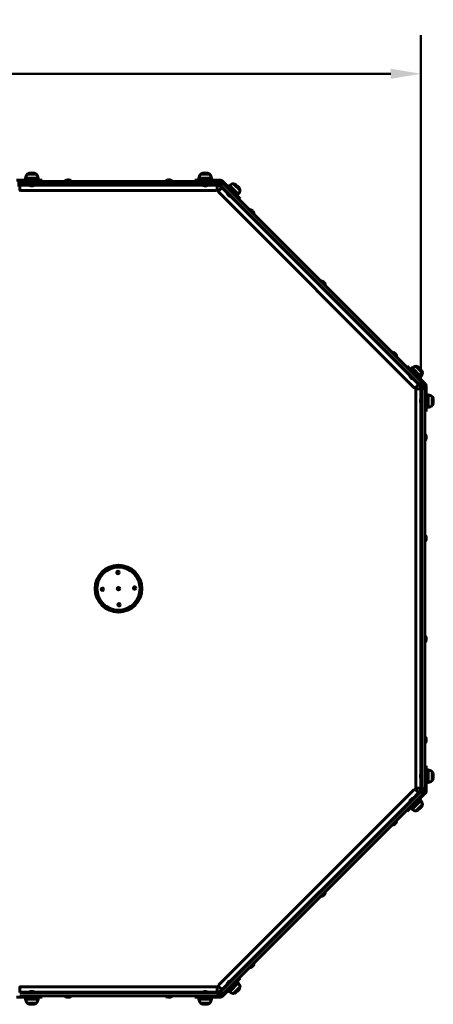
# Model space of a CAD drawing. Units: millimetres. Extents: x 0 to 12600, y 0 to 8910.
# Drawn here: x 7817 to 8843, y 3476 to 5917 of the extents above; entities that cross this region are included whole.
import ezdxf

# ---------------------------------------------------------------- set-up
doc = ezdxf.new("R2010")
doc.units = ezdxf.units.MM
doc.header["$LTSCALE"] = 30
doc.layers.add('Widoczne (ISO)', color=7, linetype='Continuous', lineweight=60)
doc.layers.add('Widoczne wąskie (ISO)', color=7, linetype='Continuous', lineweight=40)
doc.layers.add('Wymiar (ISO)', color=7, linetype='Continuous', lineweight=18, true_color=0x00803f)
doc.styles.add('Tekst etykiety (ISO)', font='tahoma.ttf')
doc.dimstyles.new('Domyślne (ISO)', dxfattribs={"dimscale": 30, "dimtxt": 3.5, "dimasz": 2.5, "dimexe": 3.175, "dimexo": 0, "dimgap": 0.762, "dimtad": 1, "dimtoh": 1, "dimdec": 0, "dimrnd": 1e-08, "dimzin": 0, "dimtxsty": 'Tekst etykiety (ISO)', "dimcen": 0.09, "dimdle": 10, "dimclrd": 256, "dimclre": 256, "dimclrt": 256, "dimadec": 0, "dimazin": 0, "dimtfac": 0.714286, "dimtdec": 0, "dimtmove": 0, "dimatfit": 3, "dimfxl": 1, "dimtolj": 1, "dimtzin": 0, "dimlwd": 50, "dimlwe": 50, "dimarcsym": 0})

# ---------------------------------------------------------------- blocks, each defined once
blk = doc.blocks.new('*D4')
at = {"layer": 'Defpoints', "color": 0, "transparency": 16777216}
for p in [(8812.3, 5783.3), (2812.3, 5006.9), (8812.3, 5006.9)]:
    blk.add_point(p, dxfattribs=at)
at = {"layer": 'Wymiar (ISO)', "lineweight": 50, "transparency": 16777216}
for p, q in [((2812.3, 5006.9), (2812.3, 5878.6)), ((8812.3, 5006.9), (8812.3, 5878.6)), ((2887.3, 5783.3), (8737.3, 5783.3))]:
    blk.add_line(p, q, dxfattribs=at)
at = {"layer": 'Wymiar (ISO)', "transparency": 16777216}
for points in [[(2887.3, 5795.8), (2887.3, 5770.8), (2812.3, 5783.3)], [(8737.3, 5795.8), (8737.3, 5770.8), (8812.3, 5783.3)]]:
    blk.add_solid(points, dxfattribs=at)
at = {"layer": 'Wymiar (ISO)', "lineweight": 50, "transparency": 16777216, "insert": (5812.3, 5915.5), "char_height": 105, "attachment_point": 2, "style": 'Tekst etykiety (ISO)'}
blk.add_mtext('\\A1;6000', dxfattribs=at)

msp = doc.modelspace()

# ---------------------------------------------------------------- linework, layer by layer
at = {"layer": 'Widoczne (ISO)'}
for p, q in [((7852.9, 5519.4), (7809.2, 5519.4)), ((7862.8, 5524.4), (7831.8, 5524.4)), ((7831.8, 5519.4), (7831.8, 5524.4)), ((7858.8, 5534.4), (7835.8, 5534.4)), ((7872.9, 5519.4), (7852.9, 5519.4)), ((7862.8, 5519.4), (7862.8, 5524.4)), ((7872.9, 5519.4), (7872.9, 5516.4)), ((7946.1, 5517.4), (7928.6, 5517.4)), ((7928.6, 5516.4), (7928.6, 5517.4)), ((7946.1, 5516.4), (7946.1, 5517.4)), ((8196.1, 5517.4), (8178.6, 5517.4)), ((8178.6, 5516.4), (8178.6, 5517.4)), ((8196.1, 5516.4), (8196.1, 5517.4)), ((8251.7, 5519.4), (8271.7, 5519.4)), ((8251.7, 5516.4), (8251.7, 5519.4)), ((8292.8, 5524.4), (8261.8, 5524.4)), ((8261.8, 5519.4), (8261.8, 5524.4)), ((8288.8, 5534.4), (8265.8, 5534.4)), ((8315.4, 5519.4), (8271.7, 5519.4)), ((8292.8, 5519.4), (8292.8, 5524.4)), ((8349.9, 5487.1), (8319, 5518)), ((7812.3, 5516.4), (7817.3, 5516.4)), ((7817.3, 5508.4), (7812.3, 5508.4)), ((7817.3, 5506.9), (7812.3, 5506.9)), ((8307.3, 5516.4), (7817.3, 5516.4)), ((7817.3, 5505.4), (7817.3, 5508.4)), ((8307.3, 5508.4), (7817.3, 5508.4)), ((7817.3, 5495.8), (7817.3, 5505.4)), ((8305.3, 5493.8), (7819.3, 5493.8)), ((7840.5, 5508.4), (7840.5, 5507.2)), ((7840.5, 5507.2), (7854.1, 5507.2)), ((7854.1, 5508.4), (7854.1, 5507.2)), ((8270.5, 5508.4), (8270.5, 5507.2)), ((8270.5, 5507.2), (8284.1, 5507.2)), ((8284.1, 5508.4), (8284.1, 5507.2)), ((8307.3, 5516.4), (8312.3, 5516.4)), ((8307.3, 5508.4), (8307.3, 5505.4)), ((8312.3, 5508.4), (8307.3, 5508.4)), ((8312.3, 5506.9), (8307.3, 5506.9)), ((8307.3, 5505.4), (8307.3, 5495.8)), ((8310.5, 5493), (8317.3, 5499.8)), ((8312.3, 5508.4), (8312.3, 5516.4)), ((8315.4, 5516.4), (8312.3, 5516.4)), ((8318.4, 5500.9), (8312.3, 5506.9)), ((8318, 5514.7), (8312.4, 5509)), ((8315.9, 5505.5), (8312.4, 5509)), ((8810.9, 5010.5), (8315.9, 5505.5)), ((8318, 5514.7), (8316.8, 5515.9)), ((8317.3, 5499.8), (8319.4, 5502)), ((8318, 5514.7), (8321.6, 5511.1)), ((8816.5, 5016.2), (8321.6, 5511.1)), ((8333.9, 5503), (8337.5, 5506.6)), ((8359.4, 5484.6), (8337.5, 5506.6)), ((8363.6, 5494.5), (8347.4, 5510.8)), ((8795.6, 5005.1), (8310.5, 5490.2)), ((8332.3, 5489.1), (8331.5, 5488.2)), ((8331.5, 5488.2), (8341.1, 5478.6)), ((8341.9, 5479.5), (8341.1, 5478.6)), ((8364, 5472.9), (8349.9, 5487.1)), ((8355.9, 5481.1), (8359.4, 5484.6)), ((8364, 5472.9), (8361.9, 5470.8)), ((8386.1, 5446.6), (8386.8, 5447.3)), ((8399.2, 5435), (8386.8, 5447.3)), ((8398.5, 5434.3), (8399.2, 5435)), ((8562.9, 5269.8), (8563.6, 5270.6)), ((8575.9, 5258.2), (8563.6, 5270.6)), ((8575.2, 5257.5), (8575.9, 5258.2)), ((8739.6, 5093.1), (8740.3, 5093.8)), ((8752.7, 5081.4), (8740.3, 5093.8)), ((8752, 5080.7), (8752.7, 5081.4)), ((8778.3, 5058.6), (8776.2, 5056.5)), ((8792.5, 5044.5), (8778.3, 5058.6)), ((8786.5, 5050.5), (8790, 5054)), ((8811.9, 5032.1), (8790, 5054)), ((8816.2, 5042), (8799.9, 5058.2)), ((8784.9, 5036.5), (8784, 5035.7)), ((8784, 5035.7), (8793.6, 5026.1)), ((8792.5, 5044.5), (8823.4, 5013.6)), ((8808.4, 5028.5), (8811.9, 5032.1)), ((8794.5, 5026.9), (8793.6, 5026.1)), ((8805.2, 5011.9), (8798.4, 5005.1)), ((8807.3, 5014.1), (8805.2, 5011.9)), ((8812.3, 5006.9), (8806.3, 5013)), ((8814.4, 5007), (8810.9, 5010.5)), ((8812.3, 5001.9), (8812.3, 5006.9)), ((8821.8, 5006.9), (8813.8, 5006.9)), ((8813.8, 5001.9), (8813.8, 5006.9)), ((8814.4, 5007), (8820.1, 5012.6)), ((8816.5, 5016.2), (8820.1, 5012.6)), ((8820.1, 5012.6), (8821.2, 5011.5)), ((8821.8, 5010.1), (8821.8, 5006.9)), ((8821.8, 5006.9), (8821.8, 5001.9)), ((8824.8, 5010.1), (8824.8, 4966.4)), ((8799.2, 4013.9), (8799.2, 4999.9)), ((8801.2, 5001.9), (8810.8, 5001.9)), ((8810.8, 5001.9), (8813.8, 5001.9)), ((8813.8, 5001.9), (8813.8, 4011.9)), ((8821.8, 5001.9), (8821.8, 4011.9)), ((8824.8, 4987.4), (8829.8, 4987.4)), ((8829.8, 4956.4), (8829.8, 4987.4)), ((8839.8, 4960.4), (8839.8, 4983.4)), ((8812.6, 4978.7), (8812.6, 4965.1)), ((8813.8, 4978.7), (8812.6, 4978.7)), ((8813.8, 4965.1), (8812.6, 4965.1)), ((8824.8, 4966.4), (8824.8, 4946.4)), ((8824.8, 4956.4), (8829.8, 4956.4)), ((8821.8, 4946.4), (8824.8, 4946.4)), ((8821.8, 4890.7), (8822.8, 4890.7)), ((8822.8, 4873.2), (8822.8, 4890.7)), ((8821.8, 4873.2), (8822.8, 4873.2)), ((8821.8, 4640.7), (8822.8, 4640.7)), ((8822.8, 4623.2), (8822.8, 4640.7)), ((8821.8, 4623.2), (8822.8, 4623.2)), ((8821.8, 4390.7), (8822.8, 4390.7)), ((8821.8, 4373.2), (8822.8, 4373.2)), ((8822.8, 4373.2), (8822.8, 4390.7)), ((8821.8, 4140.7), (8822.8, 4140.7)), ((8822.8, 4123.2), (8822.8, 4140.7)), ((8821.8, 4123.2), (8822.8, 4123.2)), ((8824.8, 4067.5), (8821.8, 4067.5)), ((8824.8, 4047.5), (8824.8, 4067.5)), ((8824.8, 4057.4), (8829.8, 4057.4)), ((8829.8, 4026.4), (8829.8, 4057.4)), ((8839.8, 4030.4), (8839.8, 4053.4)), ((8812.6, 4048.7), (8812.6, 4035.1)), ((8813.8, 4048.7), (8812.6, 4048.7)), ((8813.8, 4035.1), (8812.6, 4035.1)), ((8824.8, 4047.5), (8824.8, 4003.8)), ((8310.5, 3523.7), (8795.6, 4008.7)), ((8810.9, 4003.4), (8315.9, 3508.4)), ((8798.4, 4008.7), (8805.2, 4002)), ((8810.8, 4011.9), (8801.2, 4011.9)), ((8806.3, 4000.9), (8812.3, 4006.9)), ((8813.8, 4011.9), (8810.8, 4011.9)), ((8810.9, 4003.4), (8814.4, 4006.9)), ((8812.3, 4006.9), (8812.3, 4011.9)), ((8813.8, 4006.9), (8813.8, 4011.9)), ((8813.8, 4006.9), (8821.8, 4006.9)), ((8820.1, 4001.2), (8814.4, 4006.9)), ((8821.8, 4011.9), (8821.8, 4006.9)), ((8821.8, 4006.9), (8821.8, 4003.8)), ((8824.8, 4026.4), (8829.8, 4026.4)), ((8816.5, 3997.7), (8321.6, 3502.7)), ((8793.6, 3987.8), (8784, 3978.2)), ((8790, 3959.9), (8811.9, 3981.8)), ((8823.4, 4000.3), (8792.5, 3969.4)), ((8794.5, 3987), (8793.6, 3987.8)), ((8805.2, 4002), (8807.3, 3999.8)), ((8808.4, 3985.3), (8811.9, 3981.8)), ((8820.1, 4001.2), (8816.5, 3997.7)), ((8821.2, 4002.4), (8820.1, 4001.2)), ((8776.2, 3957.4), (8778.3, 3955.3)), ((8792.5, 3969.4), (8778.3, 3955.3)), ((8784.9, 3977.3), (8784, 3978.2)), ((8786.5, 3963.4), (8790, 3959.9)), ((8799.9, 3955.6), (8816.2, 3971.9)), ((8740.3, 3920.1), (8752.7, 3932.5)), ((8752, 3933.2), (8752.7, 3932.5)), ((8739.6, 3920.8), (8740.3, 3920.1)), ((8562.9, 3744), (8563.6, 3743.3)), ((8563.6, 3743.3), (8575.9, 3755.7)), ((8575.2, 3756.4), (8575.9, 3755.7)), ((8386.1, 3567.3), (8386.8, 3566.6)), ((8386.8, 3566.6), (8399.2, 3578.9)), ((8398.5, 3579.6), (8399.2, 3578.9)), ((8364, 3540.9), (8349.9, 3526.8)), ((8361.9, 3543.1), (8364, 3540.9)), ((7817.3, 3508.4), (7817.3, 3518.1)), ((7819.3, 3520.1), (8305.3, 3520.1)), ((8307.3, 3518.1), (8307.3, 3508.4)), ((8317.3, 3514.1), (8310.5, 3520.8)), ((8319, 3495.9), (8349.9, 3526.8)), ((8341.1, 3535.3), (8331.5, 3525.6)), ((8332.3, 3524.8), (8331.5, 3525.6)), ((8337.5, 3507.3), (8359.4, 3529.3)), ((8341.9, 3534.4), (8341.1, 3535.3)), ((8347.4, 3503.1), (8363.6, 3519.4)), ((8355.9, 3532.8), (8359.4, 3529.3)), ((7852.9, 3494.4), (7809.2, 3494.4)), ((7817.3, 3505.4), (7817.3, 3508.4)), ((7817.3, 3505.4), (8307.3, 3505.4)), ((7817.3, 3497.4), (8307.3, 3497.4)), ((7831.8, 3494.4), (7831.8, 3489.4)), ((7854.1, 3506.6), (7840.5, 3506.6)), ((7840.5, 3505.4), (7840.5, 3506.6)), ((7852.9, 3494.4), (7872.9, 3494.4)), ((7854.1, 3505.4), (7854.1, 3506.6)), ((7862.8, 3494.4), (7862.8, 3489.4)), ((7872.9, 3494.4), (7872.9, 3497.4)), ((7928.6, 3497.4), (7928.6, 3496.4)), ((7928.6, 3496.4), (7946.1, 3496.4)), ((7946.1, 3497.4), (7946.1, 3496.4)), ((8178.6, 3497.4), (8178.6, 3496.4)), ((8178.6, 3496.4), (8196.1, 3496.4)), ((8196.1, 3497.4), (8196.1, 3496.4)), ((8251.7, 3494.4), (8251.7, 3497.4)), ((8251.7, 3494.4), (8271.7, 3494.4)), ((8261.8, 3494.4), (8261.8, 3489.4)), ((8284.1, 3506.6), (8270.5, 3506.6)), ((8270.5, 3505.4), (8270.5, 3506.6)), ((8271.7, 3494.4), (8315.4, 3494.4)), ((8284.1, 3505.4), (8284.1, 3506.6)), ((8292.8, 3494.4), (8292.8, 3489.4)), ((8307.3, 3508.4), (8307.3, 3505.4)), ((8307.3, 3506.9), (8312.3, 3506.9)), ((8307.3, 3505.4), (8312.3, 3505.4)), ((8312.3, 3497.4), (8307.3, 3497.4)), ((8312.3, 3506.9), (8318.4, 3513)), ((8312.3, 3497.4), (8312.3, 3505.4)), ((8312.3, 3497.4), (8315.4, 3497.4)), ((8312.4, 3504.9), (8315.9, 3508.4)), ((8312.4, 3504.9), (8318, 3499.2)), ((8316.8, 3498), (8318, 3499.2)), ((8319.4, 3511.9), (8317.3, 3514.1)), ((8321.6, 3502.7), (8318, 3499.2)), ((8333.9, 3510.9), (8337.5, 3507.3)), ((7831.8, 3489.4), (7862.8, 3489.4)), ((7835.8, 3479.4), (7858.8, 3479.4)), ((8261.8, 3489.4), (8292.8, 3489.4)), ((8265.8, 3479.4), (8288.8, 3479.4))]:
    msp.add_line(p, q, dxfattribs=at)
for centre, radius in [((8062.3, 4506.9), 58), ((8062.3, 4506.9), 53.5), ((8060.9, 4546.9), 3), ((8022.4, 4505.5), 3), ((8062.3, 4506.9), 3), ((8102.3, 4508.4), 3), ((8063.8, 4467), 3)]:
    msp.add_circle(centre, radius, dxfattribs=at)
for centre, radius, start, end in [((7853.3, 5521.6), 21.7, 143.8203, 172.5769), ((7836.8, 5533.8), 1, 117.7623, 143.5003), ((7847.3, 5513.9), 23.5, 62.2377, 117.7623), ((7857.8, 5533.8), 1, 36.4997, 62.2377), ((7841.3, 5521.6), 21.7, 7.4231, 36.1797), ((7937.3, 5510.8), 9.67, 108.8184, 136.3972), ((7937.3, 5510.8), 9.67, 43.6028, 71.1816), ((8187.3, 5510.8), 9.67, 108.8184, 136.3972), ((8187.3, 5510.8), 9.67, 43.6028, 71.1816), ((8283.3, 5521.6), 21.7, 143.8203, 172.5769), ((8266.8, 5533.8), 1, 117.7623, 143.5003), ((8277.3, 5513.9), 23.5, 62.2377, 117.7623), ((8287.8, 5533.8), 1, 36.4997, 62.2377), ((8271.3, 5521.6), 21.7, 7.4231, 36.1797), ((8315.4, 5514.4), 5, 45, 90), ((7819.3, 5495.8), 2, 180, 270), ((7847.3, 5514.8), 9.62, 231.4199, 257.8754), ((7847.3, 5514.8), 9.62, 282.1246, 308.5801), ((8277.3, 5514.8), 9.62, 231.4199, 257.8796), ((8277.3, 5514.8), 9.62, 282.1204, 308.5801), ((8305.3, 5495.8), 2, 270, 0), ((8311.9, 5491.6), 2, 135, 225), ((8315.4, 5514.4), 2, 45, 90), ((8350.7, 5489.4), 21.7, 98.8203, 127.5769), ((8347.7, 5509.7), 1, 72.7623, 98.5003), ((8341, 5488.1), 23.5, 17.2377, 72.7623), ((8342.2, 5497.9), 21.7, 322.4231, 351.1797), ((8362.5, 5494.8), 1, 351.4997, 17.2377), ((8341.6, 5488.7), 9.62, 186.4199, 212.9902), ((8341.6, 5488.7), 9.62, 237.0098, 263.5801), ((8388.3, 5436.4), 9.67, 64.225, 91.3972), ((8388.3, 5436.4), 9.67, 358.6028, 25.775), ((8565, 5259.7), 9.67, 64.225, 91.3972), ((8565, 5259.7), 9.67, 358.6028, 25.775), ((8741.8, 5082.9), 9.67, 64.225, 91.3972), ((8741.8, 5082.9), 9.67, 358.6028, 25.775), ((8803.2, 5036.8), 21.7, 98.8203, 127.5769), ((8800.2, 5057.1), 1, 72.7623, 98.5003), ((8793.5, 5035.6), 23.5, 17.2377, 72.7623), ((8794.1, 5036.2), 9.62, 186.4199, 212.9902), ((8794.7, 5045.3), 21.7, 322.4231, 351.1797), ((8815.1, 5042.3), 1, 351.4997, 17.2377), ((8794.1, 5036.2), 9.62, 237.0098, 263.5801), ((8797, 5006.6), 2, 225, 315), ((8819.8, 5010.1), 2, 0, 45), ((8819.8, 5010.1), 5, 0, 45), ((8801.2, 4999.9), 2, 90, 180), ((8827, 4965.9), 21.7, 53.8203, 82.5769), ((8839.2, 4982.4), 1, 27.7623, 53.5003), ((8819.3, 4971.9), 23.5, 332.2377, 27.7623), ((8820.1, 4971.9), 9.62, 141.4199, 167.9902), ((8820.1, 4971.9), 9.62, 192.0098, 218.5801), ((8827, 4977.9), 21.7, 277.4231, 306.1797), ((8839.2, 4961.4), 1, 306.4997, 332.2377), ((8816.2, 4881.9), 9.67, 19.4329, 46.3972), ((8816.2, 4881.9), 9.67, 313.6028, 340.5671), ((8816.2, 4631.9), 9.67, 19.4329, 46.3972), ((8816.2, 4631.9), 9.67, 313.6028, 340.5671), ((8816.2, 4381.9), 9.67, 19.4329, 46.3972), ((8816.2, 4381.9), 9.67, 313.6028, 340.5671), ((8816.2, 4131.9), 9.67, 19.4329, 46.3972), ((8816.2, 4131.9), 9.67, 313.6028, 340.5671), ((8827, 4035.9), 21.7, 53.8203, 82.5769), ((8839.2, 4052.4), 1, 27.7623, 53.5003), ((8819.3, 4041.9), 23.5, 332.2377, 27.7623), ((8820.1, 4041.9), 9.62, 141.4199, 167.6457), ((8820.1, 4041.9), 9.62, 192.3543, 218.5801), ((8827, 4047.9), 21.7, 277.4231, 306.1797), ((8839.2, 4031.4), 1, 306.4997, 332.2377), ((8797, 4007.3), 2, 45, 135), ((8801.2, 4013.9), 2, 180, 270), ((8819.8, 4003.8), 2, 315, 0), ((8819.8, 4003.8), 5, 315, 0), ((8794.1, 3977.7), 9.62, 148.3464, 173.5801), ((8794.1, 3977.7), 9.62, 96.4199, 121.6536), ((8794.7, 3968.6), 21.7, 8.8203, 37.5769), ((8803.2, 3977.1), 21.7, 232.4231, 261.1797), ((8800.2, 3956.8), 1, 261.4997, 287.2377), ((8793.5, 3978.3), 23.5, 287.2377, 342.7623), ((8815.1, 3971.6), 1, 342.7623, 8.5003), ((8741.8, 3931), 9.67, 334.4329, 1.3972), ((8741.8, 3931), 9.67, 268.6028, 295.5671), ((8565, 3754.2), 9.67, 268.6028, 295.5671), ((8565, 3754.2), 9.67, 334.4329, 1.3972), ((8388.3, 3577.5), 9.67, 268.6028, 295.5671), ((8388.3, 3577.5), 9.67, 334.4329, 1.3972), ((7819.3, 3518.1), 2, 90, 180), ((8305.3, 3518.1), 2, 0, 90), ((8311.9, 3522.3), 2, 135, 225), ((8341.6, 3525.1), 9.62, 147.3609, 173.5801), ((8341.6, 3525.1), 9.62, 96.4199, 122.6391), ((8341, 3525.7), 23.5, 287.2377, 342.7623), ((8342.2, 3516), 21.7, 8.8203, 37.5769), ((8362.5, 3519.1), 1, 342.7623, 8.5003), ((7847.3, 3499.1), 9.62, 102.4465, 128.5801), ((7847.3, 3499.1), 9.62, 51.4199, 77.5535), ((7937.3, 3503.1), 9.67, 223.6028, 250.5671), ((7937.3, 3503.1), 9.67, 289.4329, 316.3972), ((8187.3, 3503.1), 9.67, 223.6028, 250.5671), ((8187.3, 3503.1), 9.67, 289.4329, 316.3972), ((8277.3, 3499.1), 9.62, 103.5424, 128.5801), ((8277.3, 3499.1), 9.62, 51.4199, 76.4576), ((8315.4, 3499.4), 2, 270, 315), ((8315.4, 3499.4), 5, 270, 315), ((8350.7, 3524.5), 21.7, 232.4231, 261.1797), ((8347.7, 3504.2), 1, 261.4997, 287.2377), ((7853.3, 3492.2), 21.7, 187.4231, 216.1797), ((7836.8, 3480), 1, 216.4997, 242.2377), ((7847.3, 3500), 23.5, 242.2377, 297.7623), ((7857.8, 3480), 1, 297.7623, 323.5003), ((7841.3, 3492.2), 21.7, 323.8203, 352.5769), ((8283.3, 3492.2), 21.7, 187.4231, 216.1797), ((8266.8, 3480), 1, 216.4997, 242.2377), ((8277.3, 3500), 23.5, 242.2377, 297.7623), ((8287.8, 3480), 1, 297.7623, 323.5003), ((8271.3, 3492.2), 21.7, 323.8203, 352.5769)]:
    msp.add_arc(centre, radius, start, end, dxfattribs=at)
for centre, major_axis, ratio, start_param, end_param in [((7934.4, 5510.8), (0, 9.19), 0.272686, 6.093567, 6.375847), ((7935.2, 5510.8), (0, 9.19), 0.696863, 6.190524, 6.365741), ((7936.6, 5510.8), (0, 9.19), 0.969549, 6.093567, 6.472804), ((7938.1, 5510.8), (0, 9.19), 0.969549, 6.190524, 6.365741), ((7939.5, 5510.8), (0, 9.19), 0.696863, 6.093567, 6.472804), ((7940.2, 5510.8), (0, 9.19), 0.272686, 6.093567, 6.365741), ((8184.4, 5510.8), (0, 9.19), 0.272686, 6.093567, 6.375847), ((8185.2, 5510.8), (0, 9.19), 0.696863, 6.190524, 6.365741), ((8186.6, 5510.8), (0, 9.19), 0.969549, 6.093567, 6.472804), ((8188.1, 5510.8), (0, 9.19), 0.969549, 6.190524, 6.365741), ((8189.5, 5510.8), (0, 9.19), 0.696863, 6.093567, 6.472804), ((8190.2, 5510.8), (0, 9.19), 0.272686, 6.093567, 6.365741), ((7845.3, 5514.8), (0, -9.41), 0.143342, 6.252401, 6.406189), ((7846.1, 5514.8), (0, -9.41), 0.785411, 6.198262, 6.31397), ((7846.6, 5514.8), (0, -9.41), 0.928753, 6.160182, 6.406189), ((7848.1, 5514.8), (0, -9.41), 0.928753, 6.198262, 6.31397), ((7848.6, 5514.8), (0, -9.41), 0.785411, 6.160182, 6.406189), ((7849.3, 5514.8), (0, -9.41), 0.143342, 6.198262, 6.406189), ((8275.3, 5514.8), (0, -9.41), 0.140963, 6.252922, 6.406189), ((8276.1, 5514.8), (0, -9.41), 0.786897, 6.197667, 6.313448), ((8276.6, 5514.8), (0, -9.41), 0.927859, 6.160182, 6.406189), ((8278.1, 5514.8), (0, -9.41), 0.927859, 6.197667, 6.313448), ((8278.6, 5514.8), (0, -9.41), 0.786897, 6.160182, 6.406189), ((8279.3, 5514.8), (0, -9.41), 0.140963, 6.197667, 6.406189), ((8340.2, 5490.2), (-6.65, -6.65), 0.044905, 6.273633, 6.406189), ((8340.8, 5489.5), (-6.65, -6.65), 0.842699, 6.172681, 6.292738), ((8340.9, 5489.4), (-6.65, -6.65), 0.887604, 6.160182, 6.406189), ((8342.2, 5488.1), (-6.65, -6.65), 0.887604, 6.172681, 6.292738), ((8342.3, 5488), (-6.65, -6.65), 0.842699, 6.160182, 6.406189), ((8343, 5487.3), (-6.65, -6.65), 0.044905, 6.172681, 6.406189), ((8386.3, 5438.4), (6.5, 6.5), 0.334205, 6.222785, 6.472804), ((8386.6, 5438), (6.5, 6.5), 0.649127, 6.093567, 6.472804), ((8387.9, 5436.8), (6.5, 6.5), 0.983332, 6.222785, 6.399208), ((8388.6, 5436), (6.5, 6.5), 0.983332, 6.093567, 6.472804), ((8389.9, 5434.8), (6.5, 6.5), 0.649127, 6.222785, 6.399208), ((8390.3, 5434.4), (6.5, 6.5), 0.334205, 6.167163, 6.472804), ((8563, 5261.7), (6.5, 6.5), 0.334205, 6.222785, 6.472804), ((8563.4, 5261.3), (6.5, 6.5), 0.649127, 6.093567, 6.472804), ((8564.7, 5260), (6.5, 6.5), 0.983332, 6.222785, 6.399208), ((8565.4, 5259.3), (6.5, 6.5), 0.983332, 6.093567, 6.472804), ((8566.7, 5258), (6.5, 6.5), 0.649127, 6.222785, 6.399208), ((8567, 5257.7), (6.5, 6.5), 0.334205, 6.167163, 6.472804), ((8739.8, 5084.9), (6.5, 6.5), 0.334205, 6.222785, 6.472804), ((8740.2, 5084.5), (6.5, 6.5), 0.649127, 6.093567, 6.472804), ((8741.4, 5083.3), (6.5, 6.5), 0.983332, 6.222785, 6.399208), ((8742.2, 5082.5), (6.5, 6.5), 0.983332, 6.093567, 6.472804), ((8743.4, 5081.3), (6.5, 6.5), 0.649127, 6.222785, 6.399208), ((8743.8, 5080.9), (6.5, 6.5), 0.334205, 6.167163, 6.472804), ((8793.4, 5037), (-6.65, -6.65), 0.842699, 6.172681, 6.292738), ((8792.7, 5037.6), (-6.65, -6.65), 0.044905, 6.273633, 6.406189), ((8793.5, 5036.9), (-6.65, -6.65), 0.887604, 6.160182, 6.406189), ((8794.8, 5035.5), (-6.65, -6.65), 0.887604, 6.172681, 6.292738), ((8794.9, 5035.4), (-6.65, -6.65), 0.842699, 6.160182, 6.406189), ((8795.5, 5034.8), (-6.65, -6.65), 0.044905, 6.172681, 6.406189), ((8820.1, 4973), (-9.41, 0), 0.842699, 6.172681, 6.292738), ((8820.1, 4973.9), (-9.41, 0), 0.044905, 6.273633, 6.406189), ((8820.1, 4972.9), (-9.41, 0), 0.887604, 6.160182, 6.406189), ((8820.1, 4971), (-9.41, 0), 0.887604, 6.172681, 6.292738), ((8820.1, 4970.9), (-9.41, 0), 0.842699, 6.160182, 6.406189), ((8820.1, 4969.9), (-9.41, 0), 0.044905, 6.172681, 6.406189), ((8816.2, 4884.7), (9.19, 0), 0.3604, 6.232185, 6.472804), ((8816.2, 4884.3), (9.19, 0), 0.627627, 6.093567, 6.472804), ((8816.2, 4881.5), (9.19, 0), 0.988027, 6.093567, 6.472804), ((8816.2, 4882.4), (9.19, 0), 0.988027, 6.232185, 6.409656), ((8816.2, 4879.1), (9.19, 0), 0.3604, 6.156714, 6.472804), ((8816.2, 4879.6), (9.19, 0), 0.627627, 6.232185, 6.409656), ((8816.2, 4634.7), (9.19, 0), 0.3604, 6.232185, 6.472804), ((8816.2, 4634.3), (9.19, 0), 0.627627, 6.093567, 6.472804), ((8816.2, 4631.5), (9.19, 0), 0.988027, 6.093567, 6.472804), ((8816.2, 4629.1), (9.19, 0), 0.3604, 6.156714, 6.472804), ((8816.2, 4632.4), (9.19, 0), 0.988027, 6.232185, 6.409656), ((8816.2, 4629.6), (9.19, 0), 0.627627, 6.232185, 6.409656), ((8816.2, 4384.7), (9.19, 0), 0.3604, 6.232185, 6.472804), ((8816.2, 4384.3), (9.19, 0), 0.627627, 6.093567, 6.472804), ((8816.2, 4381.5), (9.19, 0), 0.988027, 6.093567, 6.472804), ((8816.2, 4379.1), (9.19, 0), 0.3604, 6.156714, 6.472804), ((8816.2, 4382.4), (9.19, 0), 0.988027, 6.232185, 6.409656), ((8816.2, 4379.6), (9.19, 0), 0.627627, 6.232185, 6.409656), ((8816.2, 4134.7), (9.19, 0), 0.3604, 6.232185, 6.472804), ((8816.2, 4134.3), (9.19, 0), 0.627627, 6.093567, 6.472804), ((8816.2, 4131.5), (9.19, 0), 0.988027, 6.093567, 6.472804), ((8816.2, 4129.1), (9.19, 0), 0.3604, 6.156714, 6.472804), ((8816.2, 4132.4), (9.19, 0), 0.988027, 6.232185, 6.409656), ((8816.2, 4129.6), (9.19, 0), 0.627627, 6.232185, 6.409656), ((8820.1, 4043.9), (-9.41, 0), 0.236824, 6.231361, 6.406189), ((8820.1, 4043.3), (-9.41, 0), 0.722977, 6.220999, 6.33501), ((8820.1, 4042.5), (-9.41, 0), 0.959801, 6.160182, 6.406189), ((8820.1, 4041.4), (-9.41, 0), 0.959801, 6.220999, 6.33501), ((8820.1, 4040.6), (-9.41, 0), 0.722977, 6.160182, 6.406189), ((8820.1, 4040), (-9.41, 0), 0.236824, 6.220999, 6.406189), ((8793, 3976.5), (-6.65, 6.65), 0.562424, 6.160182, 6.406189), ((8792.9, 3976.4), (-6.65, 6.65), 0.43486, 6.267491, 6.406189), ((8794, 3977.6), (-6.65, 6.65), 0.997284, 6.267491, 6.38599), ((8794.2, 3977.8), (-6.65, 6.65), 0.997284, 6.160182, 6.406189), ((8795.3, 3978.9), (-6.65, 6.65), 0.562424, 6.267491, 6.38599), ((8795.4, 3979), (-6.65, 6.65), 0.43486, 6.18038, 6.406189), ((8739.8, 3929), (6.5, -6.5), 0.3604, 6.156714, 6.472804), ((8740.2, 3929.4), (6.5, -6.5), 0.627627, 6.232185, 6.409656), ((8741.5, 3930.7), (6.5, -6.5), 0.988027, 6.093567, 6.472804), ((8742.1, 3931.3), (6.5, -6.5), 0.988027, 6.232185, 6.409656), ((8743.5, 3932.7), (6.5, -6.5), 0.627627, 6.093567, 6.472804), ((8743.8, 3933), (6.5, -6.5), 0.3604, 6.232185, 6.472804), ((8563.1, 3752.3), (6.5, -6.5), 0.3604, 6.156714, 6.472804), ((8563.4, 3752.6), (6.5, -6.5), 0.627627, 6.232185, 6.409656), ((8564.7, 3753.9), (6.5, -6.5), 0.988027, 6.093567, 6.472804), ((8565.4, 3754.6), (6.5, -6.5), 0.988027, 6.232185, 6.409656), ((8566.7, 3755.9), (6.5, -6.5), 0.627627, 6.093567, 6.472804), ((8567, 3756.2), (6.5, -6.5), 0.3604, 6.232185, 6.472804), ((8386.3, 3575.5), (6.5, -6.5), 0.3604, 6.156714, 6.472804), ((8386.6, 3575.8), (6.5, -6.5), 0.627627, 6.232185, 6.409656), ((8387.9, 3577.1), (6.5, -6.5), 0.988027, 6.093567, 6.472804), ((8388.6, 3577.8), (6.5, -6.5), 0.988027, 6.232185, 6.409656), ((8389.9, 3579.1), (6.5, -6.5), 0.627627, 6.093567, 6.472804), ((8390.2, 3579.4), (6.5, -6.5), 0.3604, 6.232185, 6.472804), ((8340.2, 3523.8), (-6.65, 6.65), 0.238914, 6.160182, 6.335495), ((8340.6, 3524.2), (-6.65, 6.65), 0.721489, 6.230875, 6.344874), ((8341.2, 3524.7), (-6.65, 6.65), 0.960403, 6.160182, 6.406189), ((8342, 3525.5), (-6.65, 6.65), 0.960403, 6.230875, 6.344874), ((8342.6, 3526.1), (-6.65, 6.65), 0.721489, 6.160182, 6.406189), ((8343, 3526.5), (-6.65, 6.65), 0.238914, 6.160182, 6.344874), ((7845.4, 3499.1), (0, 9.41), 0.264216, 6.160182, 6.341436), ((7845.9, 3499.1), (0, 9.41), 0.703142, 6.224935, 6.338885), ((7846.8, 3499.1), (0, 9.41), 0.967358, 6.160182, 6.406189), ((7847.8, 3499.1), (0, 9.41), 0.967358, 6.224935, 6.338885), ((7848.8, 3499.1), (0, 9.41), 0.703142, 6.160182, 6.406189), ((7849.3, 3499.1), (0, 9.41), 0.264216, 6.160182, 6.338885), ((7934.5, 3503.1), (0, -9.19), 0.3604, 6.156714, 6.472804), ((7935, 3503.1), (0, -9.19), 0.627627, 6.232185, 6.409656), ((7936.9, 3503.1), (0, -9.19), 0.988027, 6.093567, 6.472804), ((7937.8, 3503.1), (0, -9.19), 0.988027, 6.232185, 6.409656), ((7939.7, 3503.1), (0, -9.19), 0.627627, 6.093567, 6.472804), ((7940.1, 3503.1), (0, -9.19), 0.3604, 6.232185, 6.472804), ((8184.5, 3503.1), (0, -9.19), 0.3604, 6.156714, 6.472804), ((8185, 3503.1), (0, -9.19), 0.627627, 6.232185, 6.409656), ((8186.9, 3503.1), (0, -9.19), 0.988027, 6.093567, 6.472804), ((8187.8, 3503.1), (0, -9.19), 0.988027, 6.232185, 6.409656), ((8189.7, 3503.1), (0, -9.19), 0.627627, 6.093567, 6.472804), ((8190.1, 3503.1), (0, -9.19), 0.3604, 6.232185, 6.472804), ((8275.6, 3499.1), (0, 9.41), 0.538567, 6.160182, 6.406189), ((8275.6, 3499.1), (0, 9.41), 0.460414, 6.273587, 6.406189), ((8277.2, 3499.1), (0, 9.41), 0.998981, 6.273587, 6.39363), ((8277.4, 3499.1), (0, 9.41), 0.998981, 6.160182, 6.406189), ((8279, 3499.1), (0, 9.41), 0.538567, 6.273587, 6.39363), ((8279.1, 3499.1), (0, 9.41), 0.460414, 6.17274, 6.406189)]:
    msp.add_ellipse(centre, major_axis=major_axis, ratio=ratio, start_param=start_param, end_param=end_param, dxfattribs=at)
at = {"layer": 'Widoczne wąskie (ISO)'}
for p, q in [((7836.4, 5534.7), (7858.3, 5534.7)), ((7852.9, 5516.4), (7852.9, 5519.4)), ((8266.4, 5534.7), (8288.3, 5534.7)), ((8271.7, 5516.4), (8271.7, 5519.4)), ((8315.4, 5516.4), (8315.4, 5519.4)), ((8319, 5518), (8316.8, 5515.9)), ((7817.3, 5508.4), (7817.3, 5516.4)), ((7844.9, 5505.4), (7817.3, 5505.4)), ((8274.9, 5505.4), (7849.7, 5505.4)), ((8307.3, 5505.4), (8279.7, 5505.4)), ((8307.3, 5516.4), (8307.3, 5508.4)), ((8315.9, 5505.5), (8321.6, 5511.1)), ((8333.3, 5483.8), (8317.3, 5499.8)), ((8348, 5510.6), (8363.5, 5495.1)), ((8785.9, 5031.3), (8336.7, 5480.5)), ((8347.7, 5485), (8349.9, 5487.1)), ((8800.5, 5058.1), (8816, 5042.6)), ((8790.3, 5042.4), (8792.5, 5044.5)), ((8805.2, 5011.9), (8789.2, 5027.9)), ((8816.5, 5016.2), (8810.9, 5010.5)), ((8821.2, 5011.5), (8823.4, 5013.6)), ((8824.8, 5010.1), (8821.8, 5010.1)), ((8810.8, 4974.3), (8810.8, 5001.9)), ((8813.8, 5001.9), (8821.8, 5001.9)), ((8840.1, 4982.9), (8840.1, 4961)), ((8810.8, 4044.3), (8810.8, 4969.6)), ((8821.8, 4966.4), (8824.8, 4966.4)), ((8840.1, 4052.9), (8840.1, 4031)), ((8810.8, 4011.9), (8810.8, 4039.6)), ((8821.8, 4047.5), (8824.8, 4047.5)), ((8810.9, 4003.4), (8816.5, 3997.7)), ((8821.8, 4011.9), (8813.8, 4011.9)), ((8821.8, 4003.8), (8824.8, 4003.8)), ((8336.7, 3533.4), (8785.9, 3982.6)), ((8789.2, 3986), (8805.2, 4002)), ((8823.4, 4000.3), (8821.2, 4002.4)), ((8790.3, 3971.5), (8792.5, 3969.4)), ((8816, 3971.3), (8800.5, 3955.8)), ((8317.3, 3514.1), (8333.3, 3530)), ((8347.7, 3528.9), (8349.9, 3526.8)), ((8363.5, 3518.8), (8348, 3503.3)), ((7817.3, 3508.4), (7844.9, 3508.4)), ((7849.7, 3508.4), (8274.9, 3508.4)), ((7852.9, 3497.4), (7852.9, 3494.4)), ((8271.7, 3497.4), (8271.7, 3494.4)), ((8279.7, 3508.4), (8307.3, 3508.4)), ((8307.3, 3505.4), (8307.3, 3497.4)), ((8315.4, 3494.4), (8315.4, 3497.4)), ((8321.6, 3502.7), (8315.9, 3508.4)), ((8316.8, 3498), (8319, 3495.9)), ((7858.3, 3479.2), (7836.4, 3479.2)), ((8288.3, 3479.2), (8266.4, 3479.2))]:
    msp.add_line(p, q, dxfattribs=at)

# ---------------------------------------------------------------- dimensions: what is measured, and where the dimension line sits
at = {"layer": 'Wymiar (ISO)', "lineweight": 50}
dim = msp.add_linear_dim(base=(8812.3, 5783.3), p1=(2812.3, 5006.9), p2=(8812.3, 5006.9), angle=180, dimstyle='Domyślne (ISO)', override={"dimgap": 0.762, "dimtoh": 0, "dimdec": 0, "dimtol": 0, "dimlim": 0, "dimtp": 0, "dimtm": 0, "dimtdec": 0, "dimtofl": 0, "dimatfit": 1}, dxfattribs=at)
dim.commit()
dim.dimension.update_dxf_attribs({"geometry": '*D4', "text_midpoint": (5812.3, 5783.3), "dimtype": 160})

doc.saveas('drawing.dxf')
